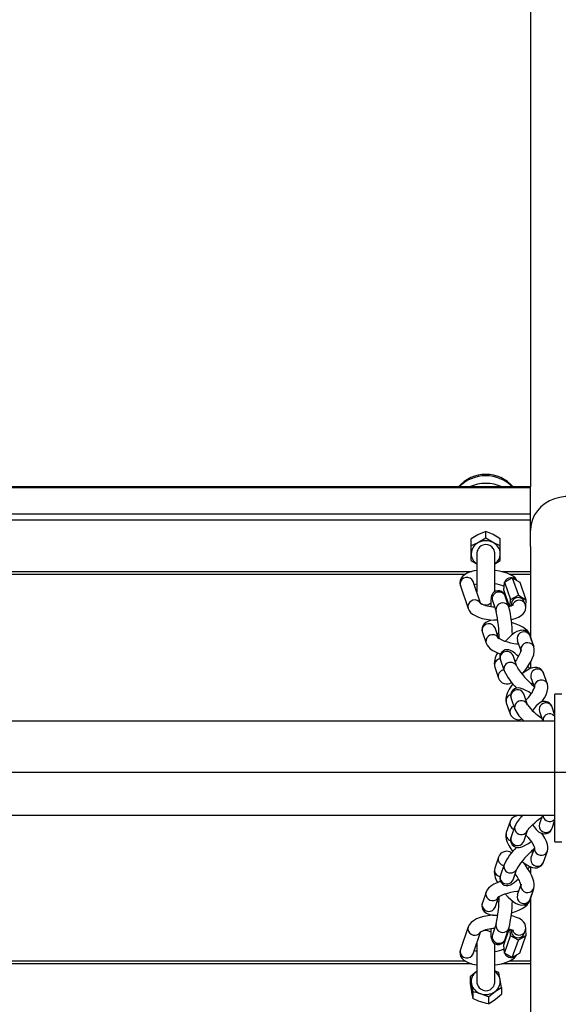
# Model space of a CAD drawing. Units: millimetres. Extents: x -474408 to -442724, y 623913 to 638943.
# Drawn here: x -458083 to -457842, y 630377 to 630817 of the extents above; entities that cross this region are included whole.
import ezdxf

# ---------------------------------------------------------------- set-up
doc = ezdxf.new("R2010")
doc.units = ezdxf.units.MM
doc.layers.add('Размеры', color=4, linetype='Continuous')
doc.styles.get("Standard").update_dxf_attribs({"font": 'arial.ttf'})
doc.dimstyles.new('ARKO_TICK', dxfattribs={"dimscale": 100, "dimtxt": 2.5, "dimasz": 1, "dimexe": 2, "dimexo": 2, "dimgap": 1, "dimtad": 1, "dimdec": 0, "dimzin": 0, "dimdsep": 46, "dimtxsty": 'Standard', "dimblk": 'DBLK_0', "dimcen": 2, "dimdle": 1.5, "dimse1": 1, "dimse2": 1, "dimadec": 0, "dimazin": 0, "dimtfac": 1, "dimtix": 1, "dimtmove": 0, "dimatfit": 3, "dimldrblk": 'DBLK_0', "dimfxl": 1, "dimtolj": 1, "dimtzin": 0, "dimarcsym": 0})

# ---------------------------------------------------------------- blocks, each defined once
blk = doc.blocks.new('DBLK_0')
at = {"color": 0, "linetype": 'ByBlock'}
for p, q in [((1, 1), (-1, -1)), ((0, 1), (0, -1)), ((-1, 0), (1, 0))]:
    blk.add_line(p, q, dxfattribs=at)
blk = doc.blocks.new('*D2156')
at = {"layer": 'DEFPOINTS', "color": 0, "transparency": 16777216}
for p in [(-456602.6, 631157.07), (-460593.72, 629806.72), (-456598.84, 629806.72)]:
    blk.add_point(p, dxfattribs=at)
at = {"layer": 'Размеры', "color": 0, "lineweight": -2, "transparency": 16777216}
for p, q in [((-456802.6, 631157.07), (-460793.72, 631157.07)), ((-460593.72, 631057.07), (-460593.72, 629906.72)), ((-456798.84, 629806.72), (-460793.72, 629806.72))]:
    blk.add_line(p, q, dxfattribs=at)
at = {"layer": 'Размеры', "color": 0, "lineweight": -2, "transparency": 16777216, "xscale": 100, "yscale": 100, "zscale": 100}
for p, rotation in [((-460593.72, 631157.07), 90), ((-460593.72, 629806.72), 270)]:
    blk.add_blockref('DBLK_0', p, dxfattribs=dict(at, rotation=rotation))
at = {"layer": 'Размеры', "color": 0, "transparency": 16777216, "insert": (-460821.45, 630481.9), "char_height": 250, "attachment_point": 5, "rotation": 90}
blk.add_mtext('\\A1;1350', dxfattribs=at)

msp = doc.modelspace()

# ---------------------------------------------------------------- linework, layer by layer
at = {"color": 6, "ltscale": 15}
for p, q in [((-457854.35, 631038.59), (-457854.35, 630607.98)), ((-457854.35, 630607.98), (-458310.85, 630607.98)), ((-458310.85, 630607.76), (-457854.35, 630607.76)), ((-457854.35, 630607.76), (-457854.35, 630607.98)), ((-457854.35, 630595.96), (-457854.35, 630607.76)), ((-458310.85, 630595.96), (-457854.35, 630595.96)), ((-457854.35, 630593.27), (-457854.35, 630595.96)), ((-458310.85, 630593.27), (-457854.35, 630593.27)), ((-457854.35, 630581.3), (-457854.35, 630593.27)), ((-457874.35, 630588.11), (-457877.6, 630586.7)), ((-457874.35, 630585.05), (-457874.35, 630588.11)), ((-457867.85, 630584.77), (-457871.1, 630586.7)), ((-457880.85, 630581.71), (-457880.85, 630584.77)), ((-457874.35, 630585.05), (-457877.6, 630583.12)), ((-457867.85, 630581.71), (-457871.1, 630583.12)), ((-457867.85, 630581.71), (-457867.85, 630584.77)), ((-457880.85, 630578.1), (-457880.85, 630581.71)), ((-457880.85, 630575.02), (-457880.85, 630578.1)), ((-457878.35, 630578.11), (-457878.35, 630578.1)), ((-457878.35, 630578.11), (-457878.35, 630574.88)), ((-457867.85, 630578.1), (-457867.85, 630581.71)), ((-457867.85, 630575.02), (-457867.85, 630578.1)), ((-457854.35, 630581.3), (-457854.35, 630540.99)), ((-457880.85, 630575.02), (-457878.35, 630573.53)), ((-457870.35, 630573.52), (-457867.85, 630575.02)), ((-458284.48, 630570.11), (-457880.73, 630570.11)), ((-458281.8, 630569.01), (-457883.37, 630569.01)), ((-457867.24, 630570.11), (-457854.35, 630570.11)), ((-457863.9, 630569.01), (-457854.35, 630569.01)), ((-457876.53, 630555.57), (-457880.02, 630565.67)), ((-457866.21, 630561.61), (-457866.03, 630565.44)), ((-457866.03, 630565.44), (-457862.46, 630567.33)), ((-457866.03, 630565.44), (-457863.32, 630557.62)), ((-457862.46, 630567.33), (-457859.75, 630559.51)), ((-457862.46, 630567.33), (-457859.07, 630565.39)), ((-457859.07, 630565.39), (-457856.37, 630557.57)), ((-457885.69, 630563.71), (-457882.2, 630553.61)), ((-457866.21, 630561.61), (-457863.81, 630554.67)), ((-457871.34, 630557.17), (-457869.65, 630552.28)), ((-457871.34, 630557.17), (-457871.34, 630557.17)), ((-457863.98, 630554.24), (-457865.67, 630559.13)), ((-457863.46, 630554.76), (-457863.32, 630557.62)), ((-457863.32, 630557.62), (-457859.75, 630559.51)), ((-457859.75, 630559.51), (-457856.37, 630557.57)), ((-457856.68, 630555.44), (-457857.1, 630556.66)), ((-457856.37, 630557.57), (-457856.51, 630554.55)), ((-457875.84, 630542.94), (-457874.15, 630538.06)), ((-457868.62, 630540.43), (-457870.17, 630544.91)), ((-457869.32, 630542.44), (-457868.46, 630542.38)), ((-457860.22, 630539.36), (-457858.68, 630534.9)), ((-457853.01, 630537.11), (-457854.7, 630542)), ((-457852.86, 630536.44), (-457854.55, 630541.32)), ((-457852.87, 630536.45), (-457853.01, 630537.11)), ((-457867.82, 630530.59), (-457866.13, 630525.7)), ((-457860.46, 630527.67), (-457862.15, 630532.55)), ((-457854.35, 630529.66), (-457854.35, 630526.84)), ((-457870.35, 630527.33), (-457868.66, 630522.44)), ((-457854.14, 630522.71), (-457852.61, 630518.29)), ((-457846.77, 630519.78), (-457848.46, 630524.67)), ((-457863, 630513.45), (-457861.31, 630508.56)), ((-457855.64, 630510.52), (-457857.33, 630515.41)), ((-457840.38, 630515.27), (-457843.38, 630515.27)), ((-457843.38, 630449.27), (-457843.38, 630515.27)), ((-457865.16, 630511.41), (-457863.47, 630506.52)), ((-457850.35, 630507.61), (-457848.85, 630503.27)), ((-457843.38, 630505.83), (-457844.68, 630509.57)), ((-457843.38, 630503.27), (-458321.81, 630503.27)), ((-458321.81, 630461.27), (-457843.38, 630461.27)), ((-457848.98, 630461.27), (-457850.35, 630457.31)), ((-457844.68, 630455.35), (-457843.38, 630459.09)), ((-457863.47, 630458.4), (-457865.16, 630453.51)), ((-457861.31, 630456.36), (-457863, 630451.47)), ((-457857.33, 630449.51), (-457855.64, 630454.4)), ((-457852.61, 630446.61), (-457854.14, 630442.22)), ((-457843.38, 630449.27), (-457840.38, 630449.27)), ((-457868.66, 630442.48), (-457870.35, 630437.59)), ((-457848.46, 630440.25), (-457846.77, 630445.14)), ((-457866.13, 630439.22), (-457867.82, 630434.33)), ((-457862.15, 630432.37), (-457860.46, 630437.25)), ((-457854.35, 630438.13), (-457854.35, 630435.29)), ((-457858.66, 630430.07), (-457860.22, 630425.56)), ((-457854.55, 630423.6), (-457852.86, 630428.49)), ((-457853.01, 630427.81), (-457852.83, 630428.64)), ((-457874.15, 630426.86), (-457875.84, 630421.98)), ((-457870.17, 630420.01), (-457868.63, 630424.45)), ((-457854.7, 630422.92), (-457853.01, 630427.81)), ((-457854.35, 630423.94), (-457854.35, 630383.62)), ((-457868.46, 630422.54), (-457869.31, 630422.48)), ((-457882.2, 630411.31), (-457885.69, 630401.21)), ((-457869.65, 630412.64), (-457871.34, 630407.75)), ((-457865.67, 630405.79), (-457863.98, 630410.68)), ((-457880.02, 630399.25), (-457876.53, 630409.35)), ((-457876.48, 630409.07), (-457876.66, 630408.97)), ((-457871.34, 630407.75), (-457871.33, 630407.77)), ((-457866.21, 630403.31), (-457863.81, 630410.24)), ((-457866.03, 630399.48), (-457863.32, 630407.3)), ((-457863.32, 630407.3), (-457863.46, 630410.16)), ((-457859.75, 630405.41), (-457863.32, 630407.3)), ((-457856.37, 630407.35), (-457859.75, 630405.41)), ((-457859.07, 630399.53), (-457856.37, 630407.35)), ((-457857.1, 630408.26), (-457856.68, 630409.48)), ((-457856.51, 630410.32), (-457856.37, 630407.35)), ((-457866.03, 630399.48), (-457866.21, 630403.31)), ((-457862.46, 630397.59), (-457859.75, 630405.41)), ((-457862.46, 630397.59), (-457866.03, 630399.48)), ((-457859.07, 630399.53), (-457862.46, 630397.59)), ((-457880.71, 630394.81), (-458284.46, 630394.81)), ((-457883.4, 630395.91), (-458281.82, 630395.91)), ((-457854.35, 630394.81), (-457867.17, 630394.81)), ((-457854.35, 630395.91), (-457863.85, 630395.91)), ((-457881.38, 630388.89), (-457880.76, 630385.85)), ((-457881.38, 630388.89), (-457881.38, 630385.83)), ((-457878.35, 630390.04), (-457878.35, 630386.81)), ((-457878.35, 630390.04), (-457878.33, 630389.74)), ((-457881.38, 630385.83), (-457880.76, 630382.27)), ((-457878.35, 630386.82), (-457878.35, 630386.81)), ((-457867.31, 630384.22), (-457867.94, 630387.78)), ((-457867.31, 630384.22), (-457867.31, 630381.16)), ((-457880.13, 630382.29), (-457880.13, 630379.23)), ((-457873.1, 630379.96), (-457870.21, 630382.36)), ((-457873.1, 630379.96), (-457873.1, 630376.9)), ((-457854.35, 630383.62), (-457854.35, 630371.65)), ((-457873.1, 630376.9), (-457870.21, 630378.77))]:
    msp.add_line(p, q, dxfattribs=at)
at = {"color": 4, "ltscale": 12}
msp.add_line((-459552.58, 630480.4), (-456426.65, 630480.4), dxfattribs=at)
at = {"color": 6, "ltscale": 15, "flags": 128}
for points in [[(-457820.85, 630588.5), (-457820.86, 630589.05), (-457821.13, 630591.26), (-457821.74, 630593.4), (-457822.7, 630595.44), (-457823.98, 630597.33), (-457825.54, 630599.03), (-457827.36, 630600.51), (-457829.4, 630601.74), (-457831.61, 630602.68), (-457833.96, 630603.32), (-457836.38, 630603.64), (-457838.82, 630603.64), (-457841.24, 630603.32), (-457843.58, 630602.68), (-457845.8, 630601.74), (-457847.83, 630600.51), (-457849.66, 630599.03), (-457851.22, 630597.33), (-457852.49, 630595.44), (-457853.45, 630593.4), (-457854.07, 630591.26), (-457854.34, 630589.05), (-457854.35, 630588.5)], [(-457877.6, 630586.7), (-457877.83, 630586.58), (-457880.85, 630584.77)], [(-457871.1, 630586.7), (-457871.33, 630586.82), (-457874.35, 630588.11)], [(-457877.6, 630583.12), (-457877.83, 630583), (-457880.85, 630581.71)], [(-457870.37, 630561.11), (-457870.36, 630561.58), (-457870.36, 630562.85), (-457870.35, 630564.3), (-457870.34, 630565.91), (-457870.33, 630567.6), (-457870.33, 630569.33), (-457870.32, 630571.04), (-457870.32, 630572.67), (-457870.31, 630574.17), (-457870.31, 630575.49), (-457870.31, 630576.59), (-457870.31, 630577.42), (-457870.31, 630577.97), (-457870.31, 630578.15), (-457870.31, 630578.24), (-457870.32, 630578.34), (-457870.32, 630578.43), (-457870.33, 630578.57), (-457870.4, 630579), (-457870.65, 630579.79), (-457871, 630580.43), (-457871.7, 630581.22), (-457872.48, 630581.74), (-457873.46, 630582.09), (-457874.52, 630582.18), (-457875.59, 630581.98), (-457876.45, 630581.57), (-457877.11, 630581.05), (-457877.6, 630580.47), (-457877.93, 630579.89), (-457878.14, 630579.36), (-457878.25, 630578.91), (-457878.29, 630578.59), (-457878.3, 630578.45), (-457878.31, 630578.38), (-457878.31, 630578.32), (-457878.31, 630578.25), (-457878.32, 630578.11), (-457878.32, 630577.66), (-457878.33, 630576.88), (-457878.33, 630575.85), (-457878.33, 630575.55), (-457878.33, 630575.55)], [(-457871.1, 630583.12), (-457871.33, 630583.24), (-457874.35, 630585.05)], [(-457878.31, 630578.07), (-457878.31, 630578.06), (-457878.31, 630577.89), (-457878.31, 630577.42), (-457878.31, 630576.63), (-457878.31, 630575.57), (-457878.31, 630574.27), (-457878.32, 630572.78), (-457878.32, 630571.16), (-457878.33, 630569.45), (-457878.33, 630567.72), (-457878.34, 630566.03), (-457878.35, 630564.42), (-457878.35, 630562.96), (-457878.36, 630561.7), (-457878.37, 630560.88)], [(-457878.35, 630574.88), (-457878.35, 630574.55), (-457878.35, 630573.73), (-457878.35, 630572.69), (-457878.36, 630571.51), (-457878.36, 630570.59)], [(-457878.32, 630575.29), (-457878.34, 630575.16), (-457878.35, 630574.88)], [(-457878.36, 630570.59), (-457879.5, 630570.41), (-457881.13, 630570.01), (-457882.65, 630569.43), (-457883.86, 630568.73), (-457884.73, 630567.98), (-457885.37, 630567.11), (-457885.78, 630566.13), (-457885.92, 630565.07), (-457885.78, 630563.97), (-457885.69, 630563.71)], [(-457860.49, 630566.2), (-457860.62, 630566.46), (-457861.25, 630567.27), (-457862.1, 630568.01), (-457863.24, 630568.72), (-457864.75, 630569.39), (-457866.45, 630569.93), (-457868.26, 630570.34), (-457870.14, 630570.63), (-457870.36, 630570.65)], [(-457885.84, 630564.71), (-457885.7, 630563.74), (-457885.69, 630563.71)], [(-457878.38, 630564.51), (-457878.38, 630563.97), (-457878.38, 630562.55), (-457878.39, 630561.35), (-457878.39, 630560.93)], [(-457865.67, 630559.13), (-457865.88, 630559.66), (-457866.19, 630560.19), (-457866.62, 630560.7), (-457867.24, 630561.18), (-457868.06, 630561.5), (-457868.98, 630561.58), (-457869.95, 630561.35), (-457870.66, 630560.94), (-457871.18, 630560.43), (-457871.52, 630559.91), (-457871.74, 630559.4), (-457871.88, 630558.91), (-457871.98, 630558.31), (-457872.06, 630557.19), (-457872.08, 630556.02), (-457872.05, 630554.6), (-457872.05, 630554.56)], [(-457882.34, 630554.61), (-457882.21, 630553.64), (-457882.2, 630553.6)], [(-457882.2, 630553.61), (-457881.76, 630552.69), (-457881.12, 630551.87), (-457880.27, 630551.13), (-457879.13, 630550.43), (-457877.62, 630549.76), (-457875.92, 630549.22), (-457874.12, 630548.81), (-457872.24, 630548.52), (-457870.95, 630548.4)], [(-457862.97, 630548.72), (-457862.87, 630548.74), (-457861.24, 630549.14), (-457859.72, 630549.72), (-457858.51, 630550.42), (-457857.65, 630551.17), (-457857, 630552.04), (-457856.59, 630553.02), (-457856.45, 630554.08), (-457856.6, 630555.18), (-457856.68, 630555.44)], [(-457868.98, 630548.43), (-457869.13, 630548.44), (-457870.68, 630548.43), (-457872.18, 630548.24), (-457873.4, 630547.88), (-457874.31, 630547.4), (-457875.06, 630546.75), (-457875.64, 630545.92), (-457875.98, 630544.96), (-457876.04, 630543.9), (-457875.84, 630542.94)], [(-457854.7, 630542), (-457855.12, 630542.88), (-457855.7, 630543.64), (-457856.52, 630544.41), (-457857.71, 630545.24), (-457859.19, 630546.01), (-457860.76, 630546.67), (-457862.4, 630547.23), (-457862.82, 630547.35)], [(-457875.9, 630544.47), (-457875.96, 630543.49), (-457875.84, 630542.94)], [(-457854.55, 630541.32), (-457855, 630542.23), (-457855.68, 630542.99), (-457856.61, 630543.57), (-457857.57, 630543.84), (-457858.5, 630543.87), (-457859.42, 630543.7), (-457860.39, 630543.34), (-457861.52, 630542.7), (-457862.83, 630541.73), (-457864.07, 630540.58), (-457865.25, 630539.33), (-457865.62, 630538.87)], [(-457855.49, 630542.6), (-457854.82, 630541.87), (-457854.55, 630541.32)], [(-457874.21, 630539.58), (-457874.27, 630538.6), (-457874.15, 630538.06)], [(-457859.53, 630537.61), (-457860.55, 630537.69), (-457861.8, 630537.87), (-457863.16, 630538.15), (-457864.52, 630538.51), (-457865.81, 630538.94), (-457866.94, 630539.4), (-457867.83, 630539.84), (-457868.37, 630540.18), (-457868.64, 630540.39), (-457868.68, 630540.42)], [(-457874.15, 630538.06), (-457873.73, 630537.18), (-457873.15, 630536.41), (-457872.32, 630535.64), (-457871.13, 630534.82), (-457869.66, 630534.04), (-457868.09, 630533.38), (-457867.77, 630533.27)], [(-457859.76, 630532.2), (-457860.37, 630532.76), (-457861.39, 630533.62), (-457862.39, 630534.33), (-457863.23, 630534.8), (-457864, 630535.07), (-457864.75, 630535.17), (-457865.6, 630535.08), (-457866.45, 630534.74), (-457867.2, 630534.16), (-457867.73, 630533.37), (-457867.99, 630532.59), (-457868.06, 630531.86), (-457867.98, 630531.2), (-457867.82, 630530.59)], [(-457858.62, 630534.91), (-457858.62, 630534.91), (-457858.64, 630534.77), (-457858.74, 630534.38), (-457858.98, 630533.74), (-457859.38, 630532.88), (-457859.95, 630531.85), (-457860.66, 630530.73), (-457861.24, 630529.93)], [(-457857.84, 630524.58), (-457856.84, 630525.79), (-457855.8, 630527.21), (-457854.87, 630528.66), (-457854.06, 630530.1), (-457853.4, 630531.54), (-457852.9, 630532.97), (-457852.63, 630534.5), (-457852.65, 630535.51), (-457852.86, 630536.44)], [(-457853.8, 630537.71), (-457853.13, 630536.99), (-457852.86, 630536.43)], [(-457853.3, 630537.71), (-457853.18, 630537.5), (-457853.01, 630537.11)], [(-457848.46, 630524.67), (-457848.92, 630525.58), (-457849.61, 630526.35), (-457850.52, 630526.92), (-457851.47, 630527.2), (-457852.41, 630527.25), (-457853.38, 630527.11), (-457854.44, 630526.76), (-457855.71, 630526.12), (-457857.09, 630525.19), (-457858.12, 630524.36)], [(-457854.62, 630526.67), (-457854.84, 630526.96), (-457855.48, 630527.71)], [(-457849.23, 630525.8), (-457848.62, 630525.03), (-457848.46, 630524.67)], [(-457847.54, 630520.92), (-457846.93, 630520.14), (-457846.77, 630519.78)], [(-457862.25, 630519.95), (-457863.02, 630518.89), (-457863.89, 630517.49), (-457864.6, 630516.1), (-457865.13, 630514.67), (-457865.38, 630513.38), (-457865.38, 630512.38), (-457865.16, 630511.41)], [(-457853.98, 630515.53), (-457855.13, 630516.29), (-457856.37, 630517.02), (-457857.58, 630517.61), (-457858.95, 630518.04), (-457859.79, 630518.12), (-457860.62, 630518.03), (-457861.47, 630517.72), (-457862.24, 630517.15), (-457862.87, 630516.3), (-457863.17, 630515.43), (-457863.23, 630514.62), (-457863.12, 630513.87), (-457863, 630513.45)], [(-457854.04, 630519.95), (-457853.49, 630520.4), (-457853.37, 630520.48)], [(-457849.23, 630511.87), (-457848.92, 630512.3), (-457848.05, 630513.69), (-457847.34, 630515.09), (-457846.81, 630516.52), (-457846.56, 630517.8), (-457846.56, 630518.81), (-457846.77, 630519.78)], [(-457844.68, 630509.57), (-457845.14, 630510.51), (-457845.79, 630511.23), (-457846.62, 630511.76), (-457847.63, 630512.04), (-457848.56, 630512.04), (-457849.39, 630511.83), (-457850.17, 630511.46), (-457850.94, 630510.91), (-457851.83, 630510.05), (-457852.75, 630508.94), (-457853.39, 630507.99)], [(-457844.45, 630506.27), (-457843.62, 630505.7), (-457843.38, 630505.43)], [(-457855.66, 630454.34), (-457855.67, 630454.33), (-457855.59, 630454.46), (-457855.36, 630454.8), (-457854.92, 630455.34), (-457854.26, 630456.07), (-457853.41, 630456.92), (-457852.4, 630457.86), (-457851.29, 630458.81), (-457850.14, 630459.72), (-457849.3, 630460.33)], [(-457844.45, 630458.65), (-457843.62, 630459.22), (-457843.38, 630459.49)], [(-457853.4, 630456.93), (-457852.72, 630455.95), (-457851.79, 630454.82), (-457850.71, 630453.82), (-457849.89, 630453.31), (-457849.03, 630452.98), (-457848.09, 630452.85), (-457847.12, 630452.98), (-457846.21, 630453.38), (-457845.45, 630454.02), (-457844.94, 630454.75), (-457844.68, 630455.35)], [(-457865.16, 630453.51), (-457865.38, 630452.54), (-457865.38, 630451.57), (-457865.19, 630450.49), (-457864.75, 630449.17), (-457864.03, 630447.68), (-457863.15, 630446.23), (-457862.25, 630444.97)], [(-457863, 630451.47), (-457863.21, 630450.61), (-457863.21, 630449.74), (-457862.97, 630448.85), (-457862.48, 630448.02), (-457861.72, 630447.35), (-457860.92, 630446.97), (-457860.14, 630446.81), (-457859.39, 630446.82), (-457858.63, 630446.95), (-457857.72, 630447.25), (-457856.39, 630447.89), (-457855.19, 630448.59), (-457853.99, 630449.39)], [(-457856.37, 630452.28), (-457855.44, 630451.28), (-457854.56, 630450.19), (-457853.79, 630449.12), (-457853.19, 630448.13), (-457852.79, 630447.32), (-457852.6, 630446.82), (-457852.54, 630446.59), (-457852.54, 630446.6)], [(-457846.77, 630445.14), (-457846.56, 630446.12), (-457846.56, 630447.08), (-457846.74, 630448.17), (-457847.19, 630449.48), (-457847.91, 630450.97), (-457848.79, 630452.43), (-457849.24, 630453.06)], [(-457853.36, 630444.44), (-457853.73, 630444.71), (-457854.04, 630444.97)], [(-457847.54, 630444), (-457846.93, 630444.78), (-457846.77, 630445.14)], [(-457858.12, 630440.57), (-457857.32, 630439.9), (-457856.03, 630439), (-457854.69, 630438.27), (-457853.42, 630437.82), (-457852.37, 630437.67), (-457851.36, 630437.74), (-457850.4, 630438.06), (-457849.54, 630438.63), (-457848.84, 630439.46), (-457848.46, 630440.25)], [(-457852.86, 630428.49), (-457852.65, 630429.43), (-457852.63, 630430.39), (-457852.79, 630431.51), (-457853.22, 630432.92), (-457853.88, 630434.45), (-457854.68, 630435.95), (-457855.61, 630437.42), (-457856.63, 630438.85), (-457857.73, 630440.21), (-457857.83, 630440.32)], [(-457855.48, 630437.21), (-457855, 630437.77), (-457854.62, 630438.24)], [(-457849.23, 630439.12), (-457848.62, 630439.89), (-457848.46, 630440.25)], [(-457867.82, 630434.33), (-457868.01, 630433.6), (-457868.06, 630432.86), (-457867.92, 630432.03), (-457867.54, 630431.21), (-457866.92, 630430.5), (-457866.08, 630429.99), (-457865.27, 630429.78), (-457864.53, 630429.77), (-457863.86, 630429.89), (-457863.25, 630430.11), (-457862.58, 630430.47), (-457861.61, 630431.14), (-457860.62, 630431.94), (-457859.76, 630432.72)], [(-457867.75, 630431.66), (-457867.78, 630431.65), (-457869.31, 630431.04), (-457870.73, 630430.33), (-457872.01, 630429.52), (-457873.06, 630428.6), (-457873.69, 630427.81), (-457874.15, 630426.86)], [(-457853.8, 630427.21), (-457853.13, 630427.94), (-457852.86, 630428.49)], [(-457874.21, 630425.34), (-457874.27, 630426.32), (-457874.15, 630426.86)], [(-457868.69, 630424.49), (-457868.7, 630424.48), (-457868.6, 630424.57), (-457868.28, 630424.81), (-457867.7, 630425.15), (-457866.86, 630425.56), (-457865.78, 630426), (-457864.52, 630426.41), (-457863.17, 630426.77), (-457861.8, 630427.05), (-457860.49, 630427.24), (-457859.62, 630427.3)], [(-457865.63, 630426.05), (-457865.48, 630425.86), (-457864.34, 630424.61), (-457863.16, 630423.48), (-457861.96, 630422.52), (-457860.68, 630421.72), (-457859.53, 630421.25), (-457858.53, 630421.05), (-457857.54, 630421.09), (-457856.57, 630421.37), (-457855.71, 630421.91), (-457855, 630422.69), (-457854.55, 630423.6)], [(-457853.3, 630427.22), (-457853.18, 630427.42), (-457853.01, 630427.81)], [(-457875.84, 630421.98), (-457876.05, 630420.98), (-457875.98, 630419.97), (-457875.61, 630418.94), (-457875.03, 630418.14), (-457874.32, 630417.53), (-457873.49, 630417.08), (-457872.48, 630416.75), (-457871.17, 630416.53), (-457869.53, 630416.47), (-457868.98, 630416.5)], [(-457875.9, 630420.45), (-457875.96, 630421.44), (-457875.84, 630421.98)], [(-457862.82, 630417.56), (-457862.71, 630417.6), (-457861.07, 630418.13), (-457859.53, 630418.75), (-457858.12, 630419.45), (-457856.84, 630420.26), (-457855.79, 630421.19), (-457855.16, 630421.98), (-457854.7, 630422.92)], [(-457855.49, 630422.32), (-457854.82, 630423.05), (-457854.55, 630423.6)], [(-457870.98, 630416.52), (-457871.56, 630416.48), (-457873.44, 630416.23), (-457875.24, 630415.87), (-457876.92, 630415.4), (-457878.47, 630414.81), (-457879.9, 630414.04), (-457880.94, 630413.23), (-457881.66, 630412.38), (-457882.2, 630411.31)], [(-457856.68, 630409.48), (-457856.46, 630410.58), (-457856.55, 630411.74), (-457856.93, 630412.75), (-457857.51, 630413.59), (-457858.26, 630414.32), (-457859.23, 630414.96), (-457860.52, 630415.54), (-457862.15, 630416.03), (-457862.97, 630416.18)], [(-457882.2, 630411.31), (-457882.21, 630411.28), (-457882.34, 630410.31)], [(-457872.05, 630410.36), (-457872.08, 630409.35), (-457872.07, 630408.1), (-457872.02, 630407), (-457871.85, 630405.88), (-457871.65, 630405.28), (-457871.34, 630404.71), (-457870.84, 630404.13), (-457870.12, 630403.64), (-457869.24, 630403.37), (-457868.22, 630403.39), (-457867.42, 630403.65), (-457866.8, 630404.05), (-457866.35, 630404.5), (-457866.04, 630404.96), (-457865.81, 630405.42), (-457865.67, 630405.79)], [(-457864.11, 630410.3), (-457863.59, 630410.2), (-457862.71, 630409.95), (-457862.22, 630409.74), (-457862, 630409.62), (-457862.01, 630409.63)], [(-457878.4, 630403.95), (-457878.4, 630403.88), (-457878.4, 630402.73), (-457878.39, 630401.37), (-457878.39, 630400.42)], [(-457878.37, 630404.03), (-457878.37, 630403.83), (-457878.36, 630402.69), (-457878.35, 630401.34), (-457878.34, 630399.81), (-457878.33, 630398.16), (-457878.33, 630396.45), (-457878.32, 630394.72), (-457878.31, 630393.05), (-457878.3, 630391.48), (-457878.3, 630390.06), (-457878.3, 630388.86), (-457878.3, 630387.9), (-457878.3, 630387.22), (-457878.3, 630386.91), (-457878.3, 630386.87)], [(-457878.33, 630389.23), (-457878.33, 630388.64), (-457878.32, 630387.71), (-457878.31, 630387.06), (-457878.3, 630386.66), (-457878.3, 630386.51), (-457878.29, 630386.39), (-457878.27, 630386.19), (-457878.08, 630385.43), (-457877.8, 630384.79), (-457877.22, 630384), (-457876.47, 630383.37), (-457875.56, 630382.94), (-457874.52, 630382.74), (-457873.37, 630382.84), (-457872.44, 630383.19), (-457871.71, 630383.69), (-457871.16, 630384.26), (-457870.78, 630384.84), (-457870.53, 630385.4), (-457870.39, 630385.89), (-457870.33, 630386.26), (-457870.31, 630386.44), (-457870.31, 630386.53), (-457870.3, 630386.59), (-457870.3, 630386.67), (-457870.3, 630386.81), (-457870.3, 630387.32), (-457870.3, 630388.13), (-457870.3, 630389.18), (-457870.3, 630390.46), (-457870.31, 630391.93), (-457870.31, 630393.54), (-457870.32, 630395.24), (-457870.33, 630396.97), (-457870.34, 630398.68), (-457870.35, 630400.3), (-457870.36, 630401.79), (-457870.36, 630403.1), (-457870.37, 630403.82)], [(-457885.69, 630401.21), (-457885.92, 630400.11), (-457885.82, 630398.95), (-457885.44, 630397.94), (-457884.87, 630397.1), (-457884.11, 630396.38), (-457883.14, 630395.74), (-457881.85, 630395.16), (-457880.22, 630394.67), (-457878.45, 630394.33), (-457878.32, 630394.31)], [(-457885.69, 630401.21), (-457885.7, 630401.18), (-457885.84, 630400.21)], [(-457878.39, 630400.42), (-457878.79, 630400.49), (-457879.52, 630400.7)], [(-457870.32, 630394.28), (-457868.93, 630394.46), (-457867.14, 630394.82), (-457865.45, 630395.29), (-457863.9, 630395.88), (-457862.47, 630396.65), (-457861.44, 630397.46), (-457860.71, 630398.32), (-457860.51, 630398.71)], [(-457878.49, 630391.28), (-457878.7, 630391.13), (-457881.38, 630388.89)], [(-457878.34, 630390.45), (-457878.34, 630390.45), (-457878.34, 630390.4), (-457878.34, 630390.16), (-457878.33, 630389.61), (-457878.33, 630389.23)], [(-457868.56, 630390.82), (-457869.45, 630391.22), (-457870.31, 630391.56)], [(-457867.94, 630387.78), (-457867.98, 630388.02), (-457868.56, 630390.82)], [(-457880.76, 630385.85), (-457880.71, 630385.62), (-457880.13, 630382.29)], [(-457870.21, 630382.36), (-457870, 630382.51), (-457867.31, 630384.22)], [(-457880.76, 630382.27), (-457880.71, 630382.03), (-457880.13, 630379.23)], [(-457876.61, 630381.39), (-457877.57, 630381.69), (-457880.13, 630382.29)], [(-457873.1, 630379.96), (-457873.99, 630380.37), (-457876.61, 630381.39)], [(-457870.21, 630378.77), (-457870, 630378.92), (-457867.31, 630381.16)], [(-457876.61, 630377.8), (-457877.57, 630378.14), (-457880.13, 630379.23)], [(-457873.1, 630376.9), (-457873.99, 630377.08), (-457876.61, 630377.8)]]:
    msp.add_lwpolyline(points, dxfattribs=at)
at = {"color": 6, "ltscale": 15}
for centre, radius, start, end in [((-457874.32, 630597.58), 16.02, 40.4864, 139.5136), ((-457874.35, 630596.07), 16.89, 44.8407, 135.1593), ((-457874.35, 630591.87), 17.7, 65.559, 114.441), ((-457875.13, 630577.96), 5.72, 115.5376, 178.5779), ((-457874.35, 630576.72), 7.18, 63.083, 116.917), ((-457873.56, 630577.96), 5.72, 1.4221, 64.4624), ((-457875.29, 630578.18), 5.56, 180.8316, 235.5955), ((-457873.47, 630578.22), 5.63, 304.0839, 358.827), ((-457882.82, 630564.51), 3.02, 22.5117, 176.2789), ((-457877.45, 630558.51), 6.08, 98.5042, 109.9551), ((-457871.52, 630551.92), 12.73, 64.8962, 84.8378), ((-457862.95, 630564.37), 3.05, 37.4348, 156.4541), ((-457868.52, 630558.03), 2.95, 92.7321, 196.9812), ((-457868.34, 630558.14), 2.85, 20.261, 96.4505), ((-457879.31, 630554.39), 3.04, 32.5731, 175.9511), ((-457870.4, 630567.59), 13.22, 241.2652, 270.1366), ((-457874.37, 630558.92), 3.72, 231.8519, 308.0413), ((-457866.83, 630553.14), 2.95, 92.7421, 196.6172), ((-457866.65, 630553.26), 2.85, 20.2372, 96.4509), ((-457859.89, 630555.54), 3.01, 21.9886, 191.4102), ((-457859.47, 630554.27), 3.03, 22.5894, 163.3191), ((-457925.6, 630540.42), 57.2, 359.6593, 11.9624), ((-457864.84, 630560.49), 5.92, 277.089, 298.6022), ((-457918.91, 630541.13), 56.48, 0.895, 13.4222), ((-457872.97, 630543.76), 3.02, 22.3589, 166.3309), ((-457857.31, 630540.19), 3.02, 52.876, 195.8422), ((-457857.36, 630541.02), 2.84, 20.2223, 92.2495), ((-457871.27, 630538.86), 3.03, 24.6703, 166.2468), ((-457855.62, 630535.29), 3.03, 52.9514, 193.7798), ((-457861.72, 630528.99), 8.79, 146.833, 190.8789), ((-457864.92, 630531.45), 2.98, 21.6983, 134.0502), ((-457867.54, 630528.19), 2.94, 98.1631, 196.9573), ((-457865.16, 630531.47), 2.8, 130.774, 198.3716), ((-457863.23, 630526.56), 2.98, 21.7293, 134.0493), ((-457865.85, 630523.3), 2.94, 98.8706, 196.981), ((-457863.47, 630526.59), 2.8, 130.7734, 198.415), ((-457839.04, 630539.5), 30.4, 206.9933, 224.9155), ((-457829.43, 630546.88), 36.5, 211.7899, 230.1811), ((-457851.22, 630523.53), 3.03, 48.8529, 195.7441), ((-457864.87, 630523.95), 4.08, 201.6387, 301.9852), ((-457849.53, 630518.61), 3.05, 49.1858, 186.1799), ((-457860.37, 630514.33), 2.78, 139.5258, 198.4828), ((-457860.11, 630514.28), 3, 22.1248, 141.9665), ((-457865.66, 630523.04), 13.93, 311.7594, 340.3039), ((-457862.4, 630512.28), 2.9, 106.4322, 197.4811), ((-457858.42, 630509.39), 3.01, 23.3855, 141.9292), ((-457860.72, 630507.39), 2.88, 112.5281, 197.6811), ((-457858.68, 630509.44), 2.78, 139.5256, 198.5054), ((-457847.18, 630515.43), 15.71, 205.929, 230.6847), ((-457836.16, 630524.9), 24.19, 216.3191, 237.116), ((-457847.43, 630508.42), 3.03, 64.6554, 195.5742), ((-457847.24, 630508.67), 2.72, 19.2941, 66.0201), ((-457859.68, 630507.96), 4.05, 200.8194, 292.7619), ((-457845.74, 630503.5), 3.05, 64.9774, 184.2862), ((-457859.71, 630457.01), 4.01, 66.6416, 159.7421), ((-457847.96, 630450.02), 14.78, 130.3746, 154.5737), ((-457845.74, 630461.44), 3.07, 183.0416, 294.8258), ((-457860.72, 630457.53), 2.88, 162.3345, 247.4715), ((-457858.68, 630455.48), 2.78, 161.4987, 220.4744), ((-457847.43, 630456.5), 3.03, 164.4258, 295.3446), ((-457847.24, 630456.25), 2.72, 293.9799, 340.7059), ((-457862.4, 630452.64), 2.9, 162.5164, 253.4255), ((-457860.37, 630450.59), 2.78, 161.5172, 220.4742), ((-457858.42, 630455.53), 3.01, 218.0637, 336.8535), ((-457841.6, 630427.27), 27.29, 134.0009, 154.0302), ((-457860.11, 630450.64), 3, 218.0335, 337.8752), ((-457830.01, 630418.54), 35.74, 129.623, 148.4142), ((-457849.53, 630446.31), 3.05, 174.518, 310.7909), ((-457865.85, 630441.62), 2.94, 163.0191, 261.1294), ((-457864.9, 630441.07), 4.01, 56.8155, 159.4768), ((-457851.22, 630441.39), 3.03, 164.2559, 311.1471), ((-457861.9, 630435.91), 8.62, 168.7611, 213.6475), ((-457867.54, 630436.73), 2.94, 163.0449, 261.9736), ((-457863.47, 630438.33), 2.8, 161.583, 229.2267), ((-457863.23, 630438.36), 2.98, 225.9507, 338.2686), ((-457865.16, 630433.45), 2.8, 161.6284, 229.226), ((-457870.09, 630427.13), 11.83, 14.1219, 41.5784), ((-457864.92, 630433.47), 2.98, 225.9498, 338.3017), ((-457855.62, 630429.63), 3.03, 166.3734, 307.043), ((-457871.27, 630426.06), 3.03, 193.7459, 335.5293), ((-457924.39, 630424.38), 55.98, 347.8994, 0.4521), ((-457857.31, 630424.74), 3.02, 164.1578, 307.124), ((-457872.97, 630421.17), 3.02, 193.6691, 337.6411), ((-457919.75, 630423.9), 57.31, 346.6664, 359.0084), ((-457857.36, 630423.9), 2.84, 268.0259, 339.7827), ((-457870.34, 630397.15), 13.4, 90.1355, 118.7073), ((-457866.83, 630411.78), 2.95, 163.5183, 267.2541), ((-457866.65, 630411.66), 2.85, 263.5492, 339.7597), ((-457879.31, 630410.53), 3.04, 184.0147, 328.5283), ((-457874.39, 630405.79), 3.9, 53.6132, 112.1167), ((-457868.52, 630406.89), 2.95, 163.0188, 267.2679), ((-457859.89, 630409.38), 3.01, 168.5347, 338.0353), ((-457859.47, 630410.65), 3.03, 196.5029, 337.3236), ((-457868.34, 630406.78), 2.85, 263.5495, 339.739), ((-457882.82, 630400.41), 3.02, 183.7211, 337.4883), ((-457871.83, 630414.14), 13.89, 276.1236, 294.2488), ((-457862.94, 630400.58), 3.07, 204.0397, 322.0714), ((-457875.36, 630386.79), 5.48, 124.8781, 189.7841), ((-457871.81, 630390.32), 6.55, 172.4086, 182.4187), ((-457873.54, 630386.64), 5.72, 11.5684, 54.9562), ((-457874.89, 630387.15), 6.01, 192.4141, 253.3117), ((-457873.34, 630386.85), 5.48, 304.8781, 9.7841), ((-457874.35, 630388.14), 7.12, 251.4938, 305.6238)]:
    msp.add_arc(centre, radius, start, end, dxfattribs=at)

# ---------------------------------------------------------------- dimensions: what is measured, and where the dimension line sits
at = {"layer": 'Размеры', "color": 4}
dim = msp.add_linear_dim(base=(-460593.72, 629806.72), p1=(-456602.6, 631157.07), p2=(-456598.84, 629806.72), angle=90, dimstyle='ARKO_TICK', override={"dimse1": 0, "dimse2": 0}, dxfattribs=at)
dim.commit()
dim.dimension.update_dxf_attribs({"geometry": '*D2156', "text_midpoint": (-460821.45, 630481.9)})

doc.saveas('drawing.dxf')
